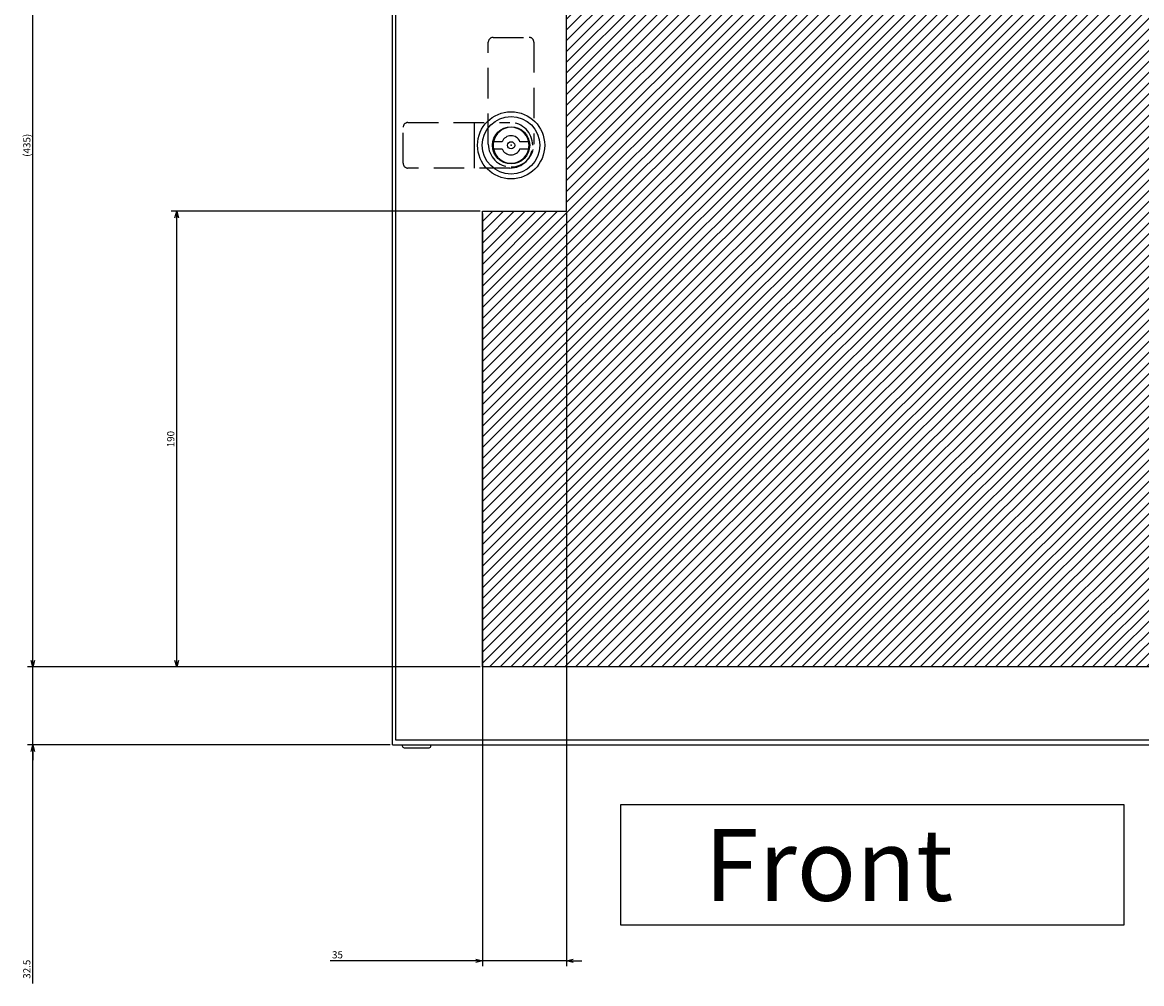
# Model space of a CAD drawing. Extents: x -359 to 202, y -446 to 148.
# Drawn here: x -65 to -18, y -332 to -292 of the extents above; entities that cross this region are included whole.
import ezdxf

# ---------------------------------------------------------------- set-up
doc = ezdxf.new("R2010")
doc.units = 0
doc.linetypes.add('DASHED', pattern=[19.05, 12.7, -6.35])
doc.layers.get('0').update_dxf_attribs({"linetype": 'CONTINUOUS'})
doc.layers.get('DEFPOINTS').update_dxf_attribs({"linetype": 'CONTINUOUS'})
doc.layers.add('CLASS1', color=7, linetype='CONTINUOUS')
doc.styles.add('MX_DIMTXSTY_5', font='txt.shx', dxfattribs={"width": 1.2, "bigfont": 'extfont.shx'})
doc.styles.add('MX_DIMTXSTY_6', font='txt.shx', dxfattribs={"width": 1.15, "bigfont": 'extfont.shx'})
doc.styles.add('MX_NOTE_STANDARD', font='txt.shx', dxfattribs={"bigfont": 'extfont.shx'})
doc.dimstyles.new('MXDIMSTYLE', dxfattribs={"dimtxt": 3, "dimasz": 2.5, "dimexe": 2.28, "dimexo": 1, "dimgap": 1, "dimtad": 1, "dimdsep": 46, "dimtxsty": 'MX_NOTE_STANDARD', "dimblk1": 'OPEN30', "dimblk2": 'OPEN30', "dimsah": 1, "dimcen": 2.5, "dimadec": 0, "dimazin": 0, "dimtfac": 1, "dimtmove": 0, "dimatfit": 3, "dimldrblk": 'OPEN30', "dimfxl": 1, "dimtzin": 0, "dimarcsym": 0})

# ---------------------------------------------------------------- blocks, each defined once
blk = doc.blocks.new('_OPEN30')
at = {"color": 0, "linetype": 'ByBlock', "lineweight": -2}
for p, q in [((-1, 0.267949), (0, 0)), ((0, 0), (-1, -0.267949)), ((0, 0), (-1, 0))]:
    blk.add_line(p, q, dxfattribs=at)
blk = doc.blocks.new('*D52')
at = {"color": 7, "linetype": 'CONTINUOUS'}
for p, q in [((2765.137365, -210.497008), (2636.357365, -210.497008)), ((2638.637365, -400.497008), (2638.637365, -210.497008)), ((2765.137365, -400.497008), (2636.357365, -400.497008))]:
    blk.add_line(p, q, dxfattribs=at)
at = {"layer": 'DEFPOINTS', "color": 0, "linetype": 'CONTINUOUS'}
for p in [(2638.637365, -210.497008), (2766.137365, -210.497008), (2766.137365, -400.497008)]:
    blk.add_point(p, dxfattribs=at)
at = {"color": 7, "linetype": 'CONTINUOUS', "xscale": 2.77, "yscale": 2.77, "zscale": 2.77}
for p, rotation in [((2638.637365, -210.497008), 90), ((2638.637365, -400.497008), 270)]:
    blk.add_blockref('_OPEN30', p, dxfattribs=dict(at, rotation=rotation))
at = {"color": 255, "linetype": 'CONTINUOUS', "insert": (2636.137365, -305.497008), "char_height": 3, "attachment_point": 5, "rotation": 90, "line_spacing_factor": 0.9, "style": 'MX_DIMTXSTY_5'}
blk.add_mtext('\\A1;190', dxfattribs=at)
blk = doc.blocks.new('*D53')
at = {"color": 7, "linetype": 'CONTINUOUS'}
for p, q in [((2765.137365, 34.502992), (2576.357365, 34.502992)), ((2578.637365, -400.497008), (2578.637365, 34.502992)), ((2765.137365, -400.497008), (2576.357365, -400.497008))]:
    blk.add_line(p, q, dxfattribs=at)
at = {"layer": 'DEFPOINTS', "color": 0, "linetype": 'CONTINUOUS'}
for p in [(2578.637365, 34.502992), (2766.137365, 34.502992), (2766.137365, -400.497008)]:
    blk.add_point(p, dxfattribs=at)
at = {"color": 7, "linetype": 'CONTINUOUS', "xscale": 2.77, "yscale": 2.77, "zscale": 2.77}
for p, rotation in [((2578.637365, 34.502992), 90), ((2578.637365, -400.497008), 270)]:
    blk.add_blockref('_OPEN30', p, dxfattribs=dict(at, rotation=rotation))
at = {"color": 255, "linetype": 'CONTINUOUS', "insert": (2576.137365, -182.997008), "char_height": 3, "attachment_point": 5, "rotation": 90, "line_spacing_factor": 0.9, "style": 'MX_DIMTXSTY_6'}
blk.add_mtext('\\A1;(435)', dxfattribs=at)
blk = doc.blocks.new('*D54')
at = {"color": 7, "linetype": 'CONTINUOUS'}
for p, q in [((2578.637365, -400.497008), (2578.637365, -394.147008)), ((2765.137365, -400.497008), (2576.357365, -400.497008)), ((2578.637365, -432.997008), (2578.637365, -400.497008)), ((2727.637365, -432.997008), (2576.357365, -432.997008)), ((2578.637365, -532.51071), (2578.637365, -432.997008)), ((2578.637365, -432.997008), (2578.637365, -439.347008))]:
    blk.add_line(p, q, dxfattribs=at)
at = {"layer": 'DEFPOINTS', "color": 0, "linetype": 'CONTINUOUS'}
for p in [(2578.637365, -400.497008), (2766.137365, -400.497008), (2728.637365, -432.997008)]:
    blk.add_point(p, dxfattribs=at)
at = {"color": 7, "linetype": 'CONTINUOUS', "xscale": 2.77, "yscale": 2.77, "zscale": 2.77}
for p, rotation in [((2578.637365, -400.497008), 270), ((2578.637365, -432.997008), 90)]:
    blk.add_blockref('_OPEN30', p, dxfattribs=dict(at, rotation=rotation))
at = {"color": 255, "linetype": 'CONTINUOUS', "insert": (2576.137365, -526.51071), "char_height": 3, "attachment_point": 5, "rotation": 90, "line_spacing_factor": 0.9, "style": 'MX_DIMTXSTY_5'}
blk.add_mtext('\\A1;32.5', dxfattribs=at)
blk = doc.blocks.new('*D55')
at = {"color": 7, "linetype": 'CONTINUOUS'}
for p, q in [((2766.137365, -211.496977), (2766.137365, -525.277008)), ((2801.137365, -211.496977), (2801.137365, -525.277008)), ((2766.137365, -522.997008), (2702.651907, -522.997008)), ((2766.137365, -522.997008), (2759.787365, -522.997008)), ((2801.137365, -522.997008), (2766.137365, -522.997008)), ((2801.137365, -522.997008), (2807.487365, -522.997008))]:
    blk.add_line(p, q, dxfattribs=at)
at = {"layer": 'DEFPOINTS', "color": 0, "linetype": 'CONTINUOUS'}
for p in [(2766.137365, -210.496977), (2801.137365, -210.496977), (2766.137365, -522.997008)]:
    blk.add_point(p, dxfattribs=at)
at = {"color": 7, "linetype": 'CONTINUOUS', "xscale": 2.77, "yscale": 2.77, "zscale": 2.77}
blk.add_blockref('_OPEN30', (2766.137365, -522.997008), dxfattribs=at)
at = {"color": 7, "linetype": 'CONTINUOUS', "xscale": 2.77, "yscale": 2.77, "zscale": 2.77, "rotation": 180}
blk.add_blockref('_OPEN30', (2801.137365, -522.997008), dxfattribs=at)
at = {"color": 255, "linetype": 'CONTINUOUS', "insert": (2705.651907, -520.497008), "char_height": 3, "attachment_point": 5, "line_spacing_factor": 0.9}
blk.add_mtext('\\A1;35', dxfattribs=at)
blk = doc.blocks.new('MS_17')
at = {"linetype": 'CONTINUOUS'}
h = blk.add_hatch(dxfattribs=at)
h.set_pattern_fill('ANSI31', color=25, style=0)
h.paths.add_polyline_path([(2766.14, 234.5), (3091.14, 234.5), (3091.14, -180.5), (3071.14, -180.5), (3071.14, -200.5), (2766.14, -200.5), (2766.14, -10.5), (2801.14, -10.5), (2801.14, 74.5), (2766.14, 74.5)])
at = {"color": 25, "linetype": 'CONTINUOUS'}
for p, q in [((2801.14, -10.5), (2801.14, 74.5)), ((2766.14, -10.5), (2801.14, -10.5)), ((2766.14, -200.5), (2766.14, -10.5)), ((3071.14, -200.5), (2766.14, -200.5))]:
    blk.add_line(p, q, dxfattribs=at)
blk = doc.blocks.new('MS_16')
at = {"color": 50, "linetype": 'CONTINUOUS'}
for p, q in [((-3.708099, 1.5), (-7.348469, 1.5)), ((7.348469, 1.5), (3.708099, 1.5)), ((-7.348469, -1.5), (-3.708099, -1.5)), ((3.708099, -1.5), (7.348469, -1.5))]:
    blk.add_line(p, q, dxfattribs=at)
for radius in [14, 12, 7.75, 1.5]:
    blk.add_circle((0, 0), radius, dxfattribs=at)
for radius, start, end in [(7.5, 11.536959, 168.463041), (4, 22.024313, 157.975687), (7.5, 348.463041, 11.536959), (7.5, 191.536959, 348.463041), (4, 202.024313, 337.975687)]:
    blk.add_arc((0, 0), radius, start, end, dxfattribs=at)
at = {"color": 1, "linetype": 'CONTINUOUS'}
blk.add_arc((0, 0), 7.5, 168.463041, 191.536959, dxfattribs=at)
at = {"color": 7, "linetype": 'CONTINUOUS'}
blk.add_point((0, 0), dxfattribs=at)
blk = doc.blocks.new('MS_12')
at = {"color": 2, "linetype": 'CONTINUOUS'}
for p, q in [((2728.637365, -32.997008), (2728.637365, 467.002992)), ((2730.037365, -30.997008), (2730.037365, 465.002992)), ((2762.695593, 226.502992), (2762.695593, 207.502992)), ((3127.037365, -30.997008), (2730.037365, -30.997008)), ((2728.637365, -32.997008), (3128.637365, -32.997008)), ((2732.637365, -32.997008), (2732.637365, -33.397008)), ((2733.437365, -34.197008), (2743.837365, -34.197008)), ((2744.637365, -33.397008), (2744.637365, -32.997008))]:
    blk.add_line(p, q, dxfattribs=at)
at = {"color": 1, "linetype": 'DASHED'}
for p, q in [((2770.537365, 262.002992), (2785.537365, 262.002992)), ((2768.537365, 217.502992), (2768.537365, 260.002992)), ((2787.537365, 260.002992), (2787.537365, 217.502992)), ((2733.037365, 209.502992), (2733.037365, 224.502992)), ((2735.037365, 226.502992), (2777.537365, 226.502992)), ((2777.537365, 207.502992), (2735.037365, 207.502992))]:
    blk.add_line(p, q, dxfattribs=at)
at = {"color": 7, "linetype": 'CONTINUOUS'}
for p, q in [((3033.637365, -57.997008), (2823.637365, -57.997008)), ((2823.637365, -57.997008), (2823.637365, -107.997008)), ((3033.637365, -107.997008), (3033.637365, -57.997008)), ((2823.637365, -107.997008), (3033.637365, -107.997008))]:
    blk.add_line(p, q, dxfattribs=at)
at = {"color": 1, "linetype": 'DASHED'}
for centre, radius, start, end in [((2770.537365, 260.002992), 2, 90, 180), ((2785.537365, 260.002992), 2, 0, 90), ((2735.037365, 224.502992), 2, 90, 180), ((2777.537365, 217.002992), 9.5, 0, 90), ((2778.037365, 217.502992), 9.5, 180, 270), ((2777.537365, 217.002992), 9.5, 270, 0), ((2778.037365, 217.502992), 9.5, 270, 0), ((2735.037365, 209.502992), 2, 180, 270)]:
    blk.add_arc(centre, radius, start, end, dxfattribs=at)
at = {"color": 2, "linetype": 'CONTINUOUS'}
for centre, start, end in [((2733.437365, -33.397008), 180, 270), ((2743.837365, -33.397008), 270, 0)]:
    blk.add_arc(centre, 0.8, start, end, dxfattribs=at)
at = {"color": 50, "linetype": 'ByBlock'}
blk.add_blockref('MS_16', (2778.037365, 217.002992), dxfattribs=at)
at = {"color": 255, "linetype": 'CONTINUOUS', "insert": (2858.637365, -82.997008), "char_height": 30, "attachment_point": 4, "line_spacing_factor": 0.9}
blk.add_mtext('\\A1;Front', dxfattribs=at)
blk = doc.blocks.new('MS_18')
at = {"color": 7, "linetype": 'CONTINUOUS'}
for base, p1, p2, text, override, picture, middle in [((2578.637365, 34.502992), (2766.137365, -400.497008), (2766.137365, 34.502992), '\\A1;(<>)', {"dimasz": 2.77, "dimtxsty": 'MX_DIMTXSTY_6', "dimtzin": 8}, '*D53', (2578.637365, -182.997008)), ((2638.637365, -210.497008), (2766.137365, -400.497008), (2766.137365, -210.497008), '\\A1;<>', {"dimasz": 2.77, "dimtxsty": 'MX_DIMTXSTY_5', "dimtzin": 8}, '*D52', (2638.637365, -305.497008)), ((2578.637365, -400.497008), (2728.637365, -432.997008), (2766.137365, -400.497008), '\\A1;<>', {"dimasz": 2.77, "dimtxsty": 'MX_DIMTXSTY_5', "dimtzin": 8}, '*D54', (2578.637365, -526.51071))]:
    dim = blk.add_linear_dim(base=base, p1=p1, p2=p2, angle=90, text=text, dimstyle='MXDIMSTYLE', override=override, dxfattribs=at)
    dim.commit()
    dim.dimension.update_dxf_attribs({"geometry": picture, "text_midpoint": middle, "dimtype": 128})
dim = blk.add_linear_dim(base=(2766.137365, -522.997008), p1=(2801.137365, -210.496977), p2=(2766.137365, -210.496977), text='\\A1;<>', dimstyle='MXDIMSTYLE', override={"dimasz": 2.77, "dimtzin": 8}, dxfattribs=at)
dim.commit()
dim.dimension.update_dxf_attribs({"geometry": '*D55', "text_midpoint": (2705.651907, -522.997008), "dimtype": 128})

msp = doc.modelspace()

# ---------------------------------------------------------------- block references
at = {"layer": 'CLASS1', "color": 130, "linetype": 'ByBlock', "xscale": 0.1, "yscale": 0.1, "zscale": 0.1}
msp.add_blockref('MS_12', (-322.0454, -318.5451), dxfattribs=at)
at = {"layer": 'CLASS1', "color": 191, "linetype": 'ByBlock', "xscale": 0.1, "yscale": 0.1, "zscale": 0.1}
msp.add_blockref('MS_18', (-322.0454, -278.5451), dxfattribs=at)
at = {"layer": 'CLASS1', "linetype": 'ByBlock', "xscale": 0.1, "yscale": 0.1, "zscale": 0.1}
msp.add_blockref('MS_17', (-322.0454, -298.5451), dxfattribs=at)

doc.saveas('drawing.dxf')
